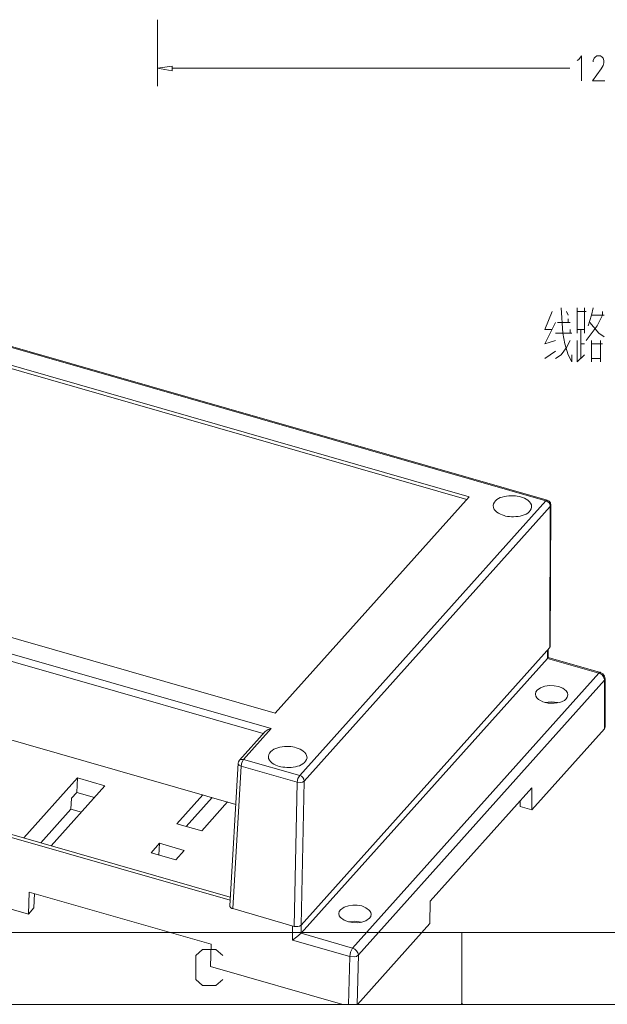
# Model space of a CAD drawing. Units: millimetres. Extents: x -153 to 267, y -261 to 71.
# Drawn here: x 66 to 147, y -261 to -124 of the extents above; entities that cross this region are included whole.
import ezdxf

# ---------------------------------------------------------------- set-up
doc = ezdxf.new("R2010")
doc.units = ezdxf.units.MM

msp = doc.modelspace()

# ---------------------------------------------------------------- hatches: boundary and pattern name
h = msp.add_hatch(color=0)
h.dxf.hatch_style = 2
h.paths.add_polyline_path([(126.95, -260.9), (126.98, -260.77), (127.1, -260.74), (127.23, -260.77), (127.26, -260.9)])

# ---------------------------------------------------------------- linework, layer by layer
at = {"color": 0, "lineweight": 0}
for points in [[(84.81, -124.05), (84.81, -133.31)], [(143.13, -129.73), (143.37, -129.58), (143.74, -129.08), (143.74, -132.57)], [(145.38, -129.92), (145.38, -129.73), (145.5, -129.42), (145.63, -129.24), (145.87, -129.08), (146.37, -129.08), (146.61, -129.24), (146.74, -129.42), (146.86, -129.73), (146.86, -130.07), (146.74, -130.41), (146.49, -130.9), (145.26, -132.57), (146.98, -132.57)], [(86.82, -130.81), (142.11, -130.81)], [(138.77, -190.91), (39.28, -162.39)], [(138.96, -190.82), (39.43, -162.3)], [(140.9, -164.12), (141.15, -167.61), (141.4, -169.12), (141.89, -170.63)], [(143.13, -164.12), (143.13, -167.61)], [(144.14, -167.61), (144.14, -164.12)], [(145.38, -164.12), (145.13, -165.11), (144.64, -166.62)], [(139.64, -164.61), (138.65, -167.11), (139.64, -167.11)], [(141.64, -164.61), (141.89, -165.11)], [(144.39, -164.61), (143.13, -164.61)], [(146.64, -165.11), (145.9, -166.62), (144.39, -168.63)], [(145.13, -165.11), (146.89, -165.11)], [(146.64, -164.61), (146.64, -165.11)], [(128.12, -190.36), (46.35, -166.9)], [(140.13, -166.13), (138.65, -169.12), (140.13, -168.63)], [(140.38, -166.13), (142.14, -166.13)], [(141.89, -166.13), (141.89, -165.63)], [(144.89, -166.13), (146.15, -167.61), (146.89, -168.13)], [(127.81, -190.73), (46.35, -167.36)], [(140.13, -167.61), (142.38, -167.61)], [(142.14, -167.11), (142.14, -167.61)], [(143.13, -167.11), (144.14, -167.11)], [(143.65, -167.11), (143.65, -171.13)], [(142.14, -168.63), (141.64, -169.61), (140.9, -170.63), (140.13, -171.13)], [(143.13, -168.63), (143.13, -171.62)], [(144.14, -169.12), (143.65, -169.12)], [(145.13, -171.62), (145.13, -168.63)], [(145.13, -169.12), (146.64, -169.12)], [(146.4, -168.63), (146.4, -171.62)], [(138.65, -171.13), (140.13, -170.11)], [(141.89, -170.63), (142.38, -171.62), (142.38, -170.63)], [(143.13, -171.62), (144.14, -170.63)], [(146.4, -171.13), (145.13, -171.13)], [(135.28, -190.36), (135.06, -190.3), (134.81, -190.26), (134.54, -190.22), (134.24, -190.21), (133.94, -190.21), (133.63, -190.22), (133.32, -190.26), (133.02, -190.31), (132.73, -190.39), (132.45, -190.48), (132.2, -190.61), (131.97, -190.75), (131.78, -190.92), (131.62, -191.12), (131.52, -191.34), (131.46, -191.59)], [(128.12, -190.36), (101.17, -220.43)], [(138.77, -190.91), (104.57, -229.1)], [(136.8, -191.78), (136.77, -191.5), (136.67, -191.25), (136.5, -191.04), (136.29, -190.85), (136.05, -190.7), (135.79, -190.56), (135.53, -190.45), (135.28, -190.36)], [(138.96, -190.82), (138.87, -190.82), (138.87, -190.85), (138.83, -190.85), (138.77, -190.91)], [(139.14, -191.1), (139.11, -191.1), (139.05, -191.04), (139.02, -191.04), (138.96, -190.98), (138.93, -190.98), (138.9, -190.95), (138.83, -190.95), (138.83, -190.91), (138.77, -190.91)], [(139.48, -191.53), (139.42, -191.22), (139.24, -190.98), (138.96, -190.82)], [(139.24, -191.22), (139.14, -191.1)], [(139.39, -191.69), (139.39, -191.5), (139.36, -191.47), (139.36, -191.41), (139.33, -191.38), (139.33, -191.35), (139.27, -191.28), (139.27, -191.25), (139.24, -191.25), (139.24, -191.22)], [(139.39, -211.13), (139.48, -191.53)], [(139.39, -191.69), (139.42, -191.69), (139.42, -191.66), (139.45, -191.66), (139.45, -191.56), (139.48, -191.56), (139.48, -191.53)], [(139.39, -191.69), (105.19, -229.87)], [(131.46, -191.59), (131.5, -191.87), (131.61, -192.11), (131.77, -192.31), (131.98, -192.49), (132.22, -192.65), (132.47, -192.78), (132.72, -192.89), (132.97, -192.98)], [(132.97, -192.98), (133.19, -193.04), (133.44, -193.08), (133.71, -193.11), (134, -193.13), (134.3, -193.13), (134.61, -193.12), (134.91, -193.09), (135.22, -193.04), (135.51, -192.97), (135.78, -192.87), (136.04, -192.76), (136.26, -192.62), (136.46, -192.45), (136.62, -192.26), (136.73, -192.03), (136.8, -191.78)], [(139.33, -211.32), (139.39, -191.69)], [(19.4, -197), (101.17, -220.43)], [(16.72, -198.51), (100.62, -222.56)], [(17.02, -199.62), (99.51, -223.27)], [(16.78, -210.49), (95.68, -233.11)], [(139.33, -211.32), (104.75, -249.91)], [(138.99, -212.83), (138.99, -211.69)], [(139.08, -212.68), (139.08, -211.6)], [(139.33, -211.32), (139.39, -211.2), (139.39, -211.13)], [(138.99, -212.83), (104.75, -251.02)], [(138.99, -212.83), (139.08, -212.68)], [(146.15, -214.87), (138.99, -212.83)], [(146.37, -214.78), (139.08, -212.68)], [(146.37, -214.78), (146.37, -214.75), (146.34, -214.75), (146.31, -214.78), (146.24, -214.78), (146.24, -214.81), (146.21, -214.81), (146.21, -214.84), (146.18, -214.84), (146.15, -214.87)], [(147.02, -215.64), (146.95, -215.27), (146.71, -214.96), (146.37, -214.78)], [(111.92, -253.09), (146.15, -214.87)], [(112.72, -254.04), (146.95, -215.86)], [(146.15, -214.87), (146.32, -214.94), (146.47, -215.02), (146.6, -215.12), (146.71, -215.24), (146.79, -215.37), (146.86, -215.51), (146.91, -215.68), (146.95, -215.86)], [(146.92, -222.59), (146.95, -215.86)], [(146.95, -215.86), (146.95, -215.83), (146.98, -215.8), (146.98, -215.76), (147.02, -215.73), (147.02, -215.64)], [(147.02, -222.4), (147.02, -215.64)], [(137.35, -217.77), (137.41, -217.49), (137.57, -217.25)], [(137.57, -217.25), (138.06, -216.91), (138.65, -216.69), (139.27, -216.6), (139.92, -216.63), (140.53, -216.72), (141.12, -216.97), (141.61, -217.34), (141.77, -217.62), (141.83, -217.89)], [(141.83, -217.89), (141.76, -218.19), (141.6, -218.44), (141.36, -218.65), (141.07, -218.81), (140.73, -218.93), (140.35, -219.01), (139.94, -219.06), (139.53, -219.06), (139.12, -219.02), (138.72, -218.95), (138.35, -218.84), (138.02, -218.69), (137.74, -218.51), (137.53, -218.3), (137.4, -218.05), (137.35, -217.77)], [(138.68, -218.94), (139.54, -218.85), (140.44, -218.97)], [(138.77, -218.91), (138.77, -218.94)], [(94.91, -246.02), (4.27, -220.02)], [(11.59, -222.56), (94.88, -246.42)], [(96.2, -226.97), (99.78, -222.96)], [(96.76, -226.85), (100.62, -222.56)], [(99.78, -222.96), (100.16, -222.71), (100.62, -222.56)], [(146.92, -222.59), (136.83, -233.85), (136.83, -230.8)], [(146.92, -222.59), (146.95, -222.56), (146.95, -222.52), (146.98, -222.49), (146.98, -222.4), (147.02, -222.4)], [(104.08, -225.24), (103.86, -225.17), (103.62, -225.12), (103.34, -225.08), (103.05, -225.06), (102.75, -225.06), (102.44, -225.07), (102.13, -225.1), (101.82, -225.16), (101.52, -225.23), (101.24, -225.33), (100.98, -225.45), (100.74, -225.6), (100.55, -225.77), (100.39, -225.97), (100.28, -226.19), (100.22, -226.45)], [(105.59, -226.63), (105.53, -226.33), (105.41, -226.08), (105.26, -225.88), (105.07, -225.71), (104.85, -225.57), (104.61, -225.45), (104.35, -225.34), (104.08, -225.24)], [(96.2, -226.97), (96.08, -227.19), (96.02, -227.4)], [(96.42, -227.8), (96.51, -227.31), (96.76, -226.85), (96.45, -226.85), (96.2, -226.97)], [(96.76, -226.85), (104.57, -229.1)], [(100.22, -226.45), (100.25, -226.72), (100.36, -226.96), (100.52, -227.17), (100.73, -227.36), (100.97, -227.52), (101.23, -227.65), (101.48, -227.75), (101.73, -227.83)], [(101.73, -227.83), (101.96, -227.89), (102.21, -227.93), (102.48, -227.96), (102.77, -227.98), (103.06, -227.99), (103.37, -227.97), (103.67, -227.94), (103.96, -227.89), (104.25, -227.82), (104.53, -227.73), (104.78, -227.61), (105.01, -227.47), (105.21, -227.31), (105.38, -227.11), (105.5, -226.89), (105.59, -226.63)], [(96.02, -227.4), (94.85, -247.22)], [(96.42, -227.8), (95.25, -247.59)], [(96.02, -227.4), (96.05, -227.56), (96.17, -227.65), (96.42, -227.8)], [(96.42, -227.8), (104.23, -230.03)], [(73.58, -231.45), (73.7, -229.41), (66.2, -237.77)], [(77.5, -230.52), (73.7, -229.41)], [(105.19, -229.87), (104.75, -249.91)], [(77.5, -230.52), (70.03, -238.89)], [(104.23, -230.03), (103.8, -250.06)], [(136.83, -230.8), (122.72, -246.54)], [(72.84, -232.25), (72.77, -233.76)], [(73.58, -231.45), (72.84, -232.25)], [(76.05, -232.16), (73.58, -231.45)], [(87.5, -235.8), (91.11, -231.79)], [(92.38, -232.16), (88.8, -236.17)], [(135.22, -233.39), (135.22, -232.62)], [(72.77, -233.76), (68.58, -238.45)], [(74.22, -234.19), (72.77, -233.76)], [(94.54, -232.77), (90.96, -236.79)], [(136.83, -233.85), (135.22, -233.39)], [(90.96, -236.79), (87.5, -235.8)], [(85, -240.15), (85.09, -238.52), (83.92, -239.84)], [(85.09, -238.52), (88.52, -239.5)], [(66.85, -248.39), (39.99, -240.68)], [(87.34, -240.83), (83.92, -239.84)], [(88.52, -239.5), (87.34, -240.83)], [(66.97, -245.31), (66.85, -248.39)], [(66.97, -245.31), (92.28, -252.56)], [(67.68, -245.49), (67.62, -247.5)], [(67.62, -247.5), (66.85, -248.39)], [(94.85, -247.22), (94.85, -247.31), (94.88, -247.37), (94.94, -247.44), (95.12, -247.56), (95.25, -247.59)], [(103.8, -250.06), (95.25, -247.59)], [(110.22, -247.75), (110.74, -247.41), (111.33, -247.19), (111.95, -247.1), (112.56, -247.13), (113.18, -247.22), (113.77, -247.47), (114.26, -247.84), (114.45, -248.12), (114.51, -248.39)], [(122.66, -249.66), (122.72, -246.54)], [(110, -248.27), (110.06, -247.99), (110.22, -247.75)], [(114.29, -248.92), (113.77, -249.29), (113.18, -249.47), (112.56, -249.57), (111.95, -249.54), (111.33, -249.44), (110.74, -249.2), (110.25, -248.83), (110.06, -248.58), (110, -248.27)], [(114.51, -248.39), (114.45, -248.67), (114.29, -248.92)], [(103.58, -250), (103.55, -251.97)], [(103.8, -250.06), (104.07, -250.1), (104.3, -250.09), (104.52, -250.03), (104.75, -249.91)], [(104.79, -249.84), (104.75, -251.02)], [(111.33, -249.44), (112.23, -249.35), (113.09, -249.47)], [(112.6, -260.9), (122.66, -249.66)], [(112.94, -249.54), (112.97, -249.47)], [(-142.88, -250.92), (257.1, -250.92)], [(103.55, -251.97), (104.17, -251.51), (104.75, -251.02)], [(104.75, -251.02), (111.92, -253.09)], [(127.1, -260.9), (127.1, -250.92)], [(92.28, -252.56), (92.16, -255.65)], [(103.55, -251.97), (111.52, -254.26)], [(93.86, -257.44), (92.93, -258.27), (91.05, -258.27), (90.12, -257.44), (90.12, -254.1), (91.05, -253.27), (92.93, -253.27), (93.86, -254.1)], [(111.36, -260.9), (111.52, -254.26)], [(112.56, -260.9), (112.72, -254.04)], [(92.16, -255.65), (110.56, -260.9)], [(-152.85, -260.9), (267.07, -260.9)], [(267.07, -260.9), (-152.85, -260.9)]]:
    msp.add_lwpolyline(points, dxfattribs=at)
for points in [[(86.82, -131.15), (84.81, -130.81), (86.82, -130.5)], [(104.23, -230.03), (104.72, -230.06), (104.97, -230), (105.19, -229.87), (105.13, -229.59), (105, -229.38), (104.82, -229.19), (104.57, -229.1), (104.32, -229.53)], [(111.52, -254.26), (112.13, -254.29), (112.44, -254.23), (112.72, -254.04), (112.63, -253.73), (112.47, -253.46), (112.23, -253.21), (111.92, -253.09), (111.64, -253.64)]]:
    msp.add_lwpolyline(points, close=True, dxfattribs=at)

doc.saveas('drawing.dxf')
